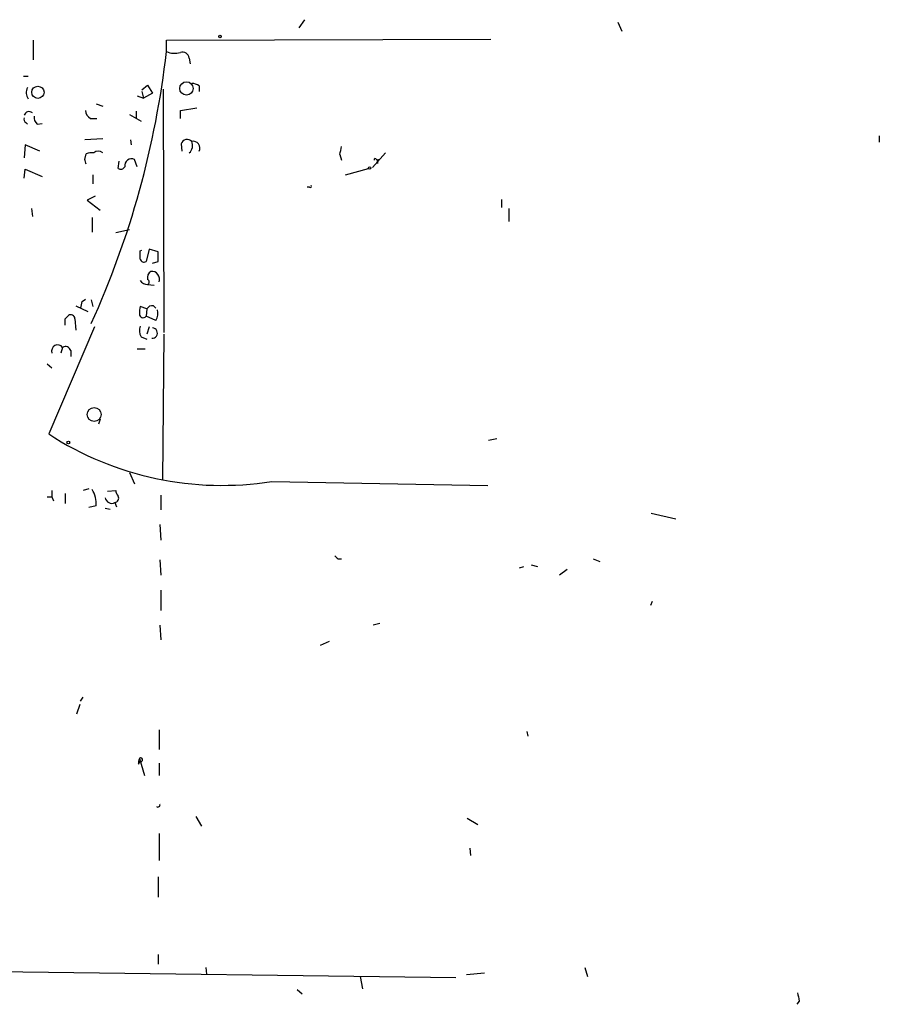
# Model space of a CAD drawing. Extents: x 6 to 734, y 5463 to 6395.
# Drawn here: x 644 to 733, y 5974 to 6076 of the extents above; entities that cross this region are included whole.
import ezdxf

# ---------------------------------------------------------------- set-up
doc = ezdxf.new("R2010")
doc.units = 0
doc.header["$MEASUREMENT"] = 0
doc.layers.add('MAIN', color=5, linetype='CONTINUOUS')

msp = doc.modelspace()

# ---------------------------------------------------------------- linework, layer by layer
at = {"layer": 'MAIN'}
for p, q in [((673.6927, 6076.4924), (673.1, 6075.6458)), ((706.12, 6076.2384), (706.5433, 6075.3071)), ((645.5833, 6074.3758), (645.5833, 6072.3438)), ((659.384, 6074.3758), (692.9967, 6074.4604)), ((659.384, 6073.1904), (659.384, 6074.3758)), ((661.7547, 6072.5131), (661.8393, 6071.9204)), ((644.5673, 6070.6504), (645.0753, 6070.6504)), ((656.844, 6069.2111), (657.4367, 6069.7191)), ((657.4367, 6069.7191), (657.9447, 6068.8724)), ((662.7707, 6069.6344), (662.7707, 6069.0418)), ((656.336, 6068.6184), (657.0133, 6068.3644)), ((656.844, 6069.0418), (657.0133, 6068.3644)), ((657.9447, 6068.8724), (657.0133, 6068.3644)), ((659.0453, 6069.2958), (659.13, 6044.0651)), ((652.1027, 6067.7718), (652.78, 6067.5178)), ((660.8233, 6067.0944), (662.5167, 6067.3484)), ((655.574, 6066.6711), (656.7593, 6065.9938)), ((656.2513, 6067.0098), (656.2513, 6066.3324)), ((660.8233, 6066.2478), (660.8233, 6067.0944)), ((644.8213, 6065.8244), (644.9907, 6065.6551)), ((646.0067, 6065.6551), (646.5147, 6065.7398)), ((651.51, 6066.2478), (652.1873, 6066.2478)), ((733.2133, 6064.4698), (733.2133, 6063.7924)), ((644.7367, 6063.5384), (644.652, 6062.1838)), ((646.2607, 6062.8611), (644.7367, 6063.5384)), ((652.78, 6064.1311), (650.9173, 6064.0464)), ((655.6587, 6064.0464), (655.7433, 6063.5384)), ((660.908, 6063.6231), (660.9927, 6062.8611)), ((650.9173, 6062.0144), (651.0867, 6062.6071)), ((677.3333, 6062.5224), (677.5027, 6061.9298)), ((682.0747, 6062.6918), (680.72, 6061.1678)), ((654.3887, 6061.0831), (654.4733, 6061.8451)), ((656.336, 6061.2524), (656.082, 6062.0144)), ((681.1433, 6062.0144), (681.3973, 6061.9298)), ((681.228, 6061.7604), (681.228, 6061.5911)), ((644.652, 6060.0671), (644.7367, 6060.9984)), ((644.7367, 6060.9984), (646.5147, 6060.2364)), ((651.764, 6060.4058), (651.764, 6059.4744)), ((677.926, 6060.4058), (680.2967, 6061.0831)), ((652.018, 6058.2044), (651.1713, 6057.7811)), ((674.2007, 6059.1358), (673.9467, 6059.1358)), ((651.1713, 6057.7811), (652.526, 6056.7651)), ((694.0973, 6057.8658), (694.0973, 6057.0191)), ((645.414, 6056.9344), (645.4987, 6056.0878)), ((694.8593, 6056.9344), (694.8593, 6055.5798)), ((651.6793, 6056.0031), (651.6793, 6054.4791)), ((655.574, 6054.7331), (654.1347, 6054.3944)), ((656.6747, 6052.5318), (656.844, 6052.6164)), ((657.606, 6052.7011), (657.2673, 6051.4311)), ((658.5373, 6052.4471), (657.606, 6052.7011)), ((658.5373, 6051.4311), (658.5373, 6052.4471)), ((657.9447, 6051.2618), (658.5373, 6051.4311)), ((657.4367, 6049.0604), (658.114, 6048.9758)), ((650.6633, 6047.2824), (651.002, 6047.5364)), ((651.5947, 6047.4518), (651.764, 6046.7744)), ((649.986, 6046.8591), (651.256, 6046.2664)), ((657.352, 6046.5204), (656.6747, 6046.7744)), ((657.352, 6046.5204), (657.2673, 6045.7584)), ((658.0293, 6046.8591), (658.2833, 6046.6051)), ((648.8853, 6045.5044), (649.224, 6045.8431)), ((649.9013, 6045.5044), (649.986, 6044.3191)), ((658.2833, 6045.3351), (657.2673, 6045.7584)), ((651.9333, 6044.6578), (647.192, 6033.5664)), ((657.606, 6044.6578), (657.352, 6043.8958)), ((659.13, 6043.8958), (658.9607, 6028.8251)), ((656.7593, 6043.6418), (657.352, 6043.3878)), ((648.6313, 6042.5411), (648.462, 6041.9484)), ((649.478, 6042.2024), (649.478, 6041.6098)), ((656.336, 6042.3718), (657.1827, 6042.3718)), ((647.0227, 6040.8478), (647.5307, 6040.4244)), ((652.526, 6035.0904), (652.3567, 6034.5824)), ((693.5893, 6033.0584), (692.7427, 6032.8891)), ((655.574, 6029.5871), (656.082, 6028.4018)), ((670.306, 6028.6558), (692.658, 6028.2324)), ((647.5307, 6027.7244), (647.5307, 6027.0471)), ((651.3407, 6027.8938), (650.748, 6027.7244)), ((653.288, 6027.6398), (654.1347, 6027.7244)), ((647.0227, 6027.0471), (647.5307, 6027.0471)), ((647.5307, 6027.0471), (647.7, 6026.6238)), ((648.8853, 6027.3858), (648.8853, 6026.3698)), ((658.7913, 6027.2164), (658.7913, 6025.6924)), ((652.1027, 6026.1158), (651.3407, 6025.9464)), ((653.034, 6025.8618), (653.542, 6025.7771)), ((654.05, 6026.4544), (654.2193, 6026.0311)), ((709.5913, 6025.3538), (712.1313, 6024.7611)), ((658.7067, 6024.1684), (658.7913, 6022.5598)), ((658.7067, 6020.5278), (658.7913, 6018.9191)), ((677.164, 6020.6124), (677.5027, 6020.6124)), ((703.58, 6020.6124), (704.2573, 6020.3584)), ((695.96, 6019.6811), (696.3833, 6019.8504)), ((697.1453, 6020.0198), (697.8227, 6019.8504)), ((700.8707, 6019.5118), (700.1087, 6018.9191)), ((658.7913, 6017.3951), (658.7913, 6015.2784)), ((709.676, 6016.2098), (709.5067, 6015.7864)), ((658.7067, 6013.7544), (658.7913, 6012.2304)), ((681.482, 6013.9238), (680.8047, 6013.7544)), ((676.2327, 6012.0611), (675.3013, 6011.6378)), ((650.494, 6005.8804), (650.748, 6006.3038)), ((650.4093, 6005.5418), (650.0707, 6004.5258)), ((658.622, 6002.9171), (658.622, 6000.8851)), ((696.722, 6002.7478), (696.8067, 6002.2398)), ((656.5053, 5999.3611), (656.6747, 5999.6151)), ((656.59, 5999.9538), (657.098, 5998.1758)), ((658.622, 5999.4458), (658.622, 5998.1758)), ((662.432, 5993.9424), (663.0247, 5992.9264)), ((690.5413, 5993.7731), (691.642, 5993.0958)), ((658.622, 5992.1644), (658.622, 5989.3704)), ((690.7953, 5990.6404), (690.88, 5989.8784)), ((658.5373, 5987.6771), (658.5373, 5985.5604)), ((499.618, 5979.6338), (689.356, 5977.2631)), ((658.5373, 5979.6338), (658.5373, 5978.6178)), ((663.448, 5978.2791), (663.5327, 5977.6018)), ((692.3193, 5977.6864), (690.4567, 5977.5171)), ((702.7333, 5978.2791), (702.9873, 5977.3478)), ((679.45, 5977.3478), (679.704, 5976.0778)), ((672.9307, 5975.9931), (673.4387, 5975.5698)), ((724.916, 5974.8078), (724.662, 5974.4691))]:
    msp.add_line(p, q, dxfattribs=at)
for centre, radius in [((664.9296, 6074.7568), 0.1338), ((646.0757, 6068.9671), 0.6342), ((661.4555, 6069.3704), 0.6928), ((680.4236, 6061.1255), 0.1338), ((651.8974, 6035.5828), 0.7215), ((649.2239, 6032.6916), 0.1411)]:
    msp.add_circle(centre, radius, dxfattribs=at)
for centre, radius, start, end in [((566.0751, 6083.7963), 93.9097, 335.596395, 353.515341), ((660.2176, 6075.0862), 2.071, 246.264484, 287.006111), ((661.0237, 6072.3926), 0.7408, 9.36061, 105.694678), ((646.0247, 6068.9432), 1.1582, 153.218147, 214.944199), ((661.9247, 6068.3663), 1.5244, 56.291169, 86.841227), ((644.9909, 6066.1631), 0.3788, 153.45524, 243.401126), ((645.1552, 6066.4472), 0.5221, 48.859498, 164.536982), ((646.6535, 6066.4049), 0.9903, 174.384402, 229.217958), ((652.1026, 6067.1791), 1.1039, 184.400696, 237.530798), ((661.5345, 6063.4199), 0.6587, 43.954348, 162.029966), ((661.0437, 6063.464), 1.0497, 312.637194, 23.174939), ((662.1574, 6063.1949), 0.6982, 331.44193, 102.2965), ((672.122, 6064.0053), 5.4182, 344.116047, 353.256803), ((651.6793, 6060.7457), 1.9535, 85.025178, 107.659526), ((652.3143, 6062.1837), 0.6892, 47.493128, 132.500744), ((524.002, 6019.4104), 133.8753, 18.327124, 18.556307), ((654.6585, 6061.443), 0.4499, 233.14284, 334.933095), ((655.7857, 6061.3512), 0.7264, 65.926187, 187.816673), ((681.0163, 6061.9721), 0.1339, 18.421413, 198.421413), ((681.3126, 6061.8451), 0.1198, 45, 225.033843), ((674.2854, 6059.2205), 0.1196, 225, 45), ((444.9747, 6052.1085), 211.7004, 359.885409, 0.114564), ((657.0556, 6051.7556), 0.3874, 190.48609, 303.119959), ((658.1351, 6049.7802), 0.7298, 119.540376, 196.870693), ((657.8566, 6049.6017), 0.8175, 339.425909, 95.707803), ((657.3731, 6049.8434), 0.7855, 207.243539, 274.643715), ((657.3308, 6049.3144), 0.2752, 292.632677, 67.367323), ((481.2713, 6089.2643), 174.5168, 345.851156, 346.080363), ((649.478, 6045.5045), 0.4233, 359.986465, 126.875312), ((658.5361, 6046.1818), 1.9535, 162.340474, 184.974823), ((656.9677, 6045.9896), 0.3784, 176.545511, 322.342789), ((657.9447, 6046.1818), 0.6826, 82.88019, 150.261365), ((657.2108, 6046.0635), 1.2965, 325.817188, 16.687815), ((479.5853, 6045.1658), 169.3003, 359.885375, 0.114591), ((657.8177, 6044.2767), 1.2342, 157.832221, 210.958184), ((657.9023, 6044.0227), 0.5449, 265.599681, 85.600488), ((648.1233, 6042.1662), 0.6314, 36.427034, 200.180041), ((648.9276, 6042.0542), 0.57, 15.069981, 121.322346), ((665.0956, 6060.9843), 32.7457, 236.855886, 279.155655), ((649.3512, 6026.3274), 2.7596, 355.602409, 32.474377), ((655.0902, 6027.7832), 0.9573, 183.521453, 222.879217), ((653.7255, 6027.0754), 0.7007, 189.280837, 297.589061), ((653.9653, 6026.9201), 0.4734, 280.308095, 26.565051), ((761.6696, 6105.4567), 119.7487, 224.885409, 225.114592), ((656.717, 5999.8056), 0.1952, 257.480746, 130.594926), ((657.4375, 5999.5303), 0.9474, 153.448472, 190.287538), ((658.5056, 5995.1278), 0.2182, 230.913782, 22.81582), ((936.4764, 6017.5551), 215.8359, 191.194034, 191.423222)]:
    msp.add_arc(centre, radius, start, end, dxfattribs=at)

doc.saveas('drawing.dxf')
